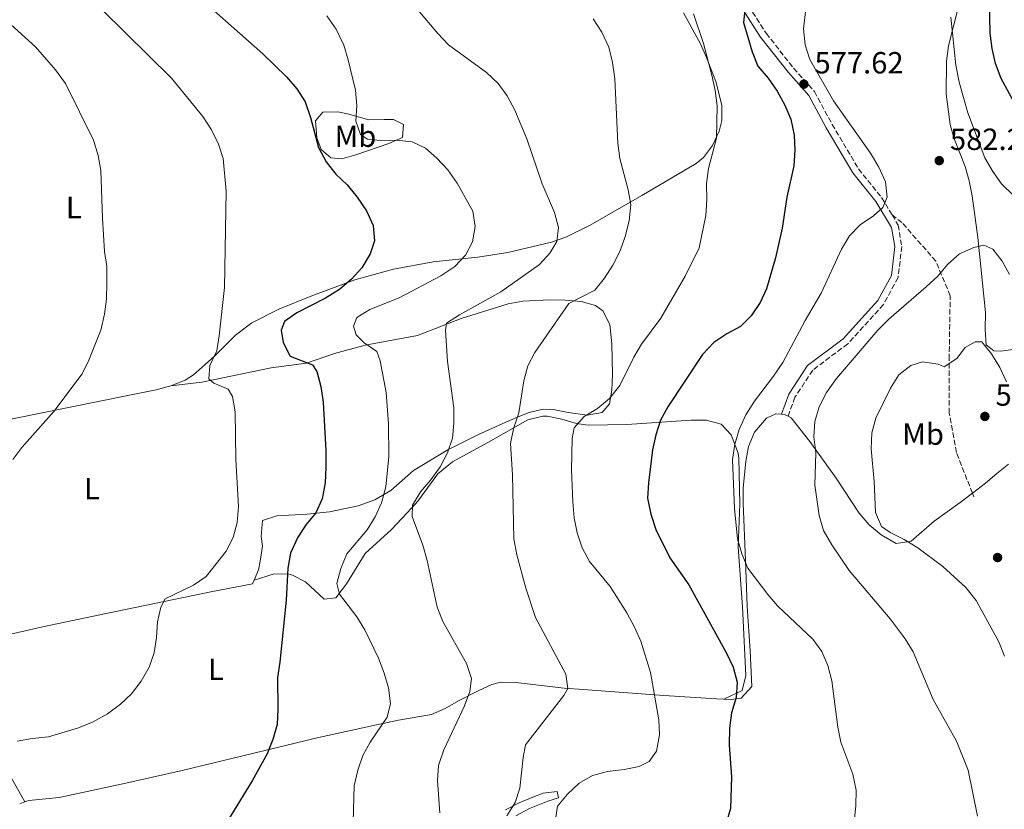
# Model space of a CAD drawing. Units: metres. Extents: x 586953 to 590392, y 4731292 to 4733649.
# Drawn here: x 588946 to 589268, y 4732552 to 4732810 of the extents above; entities that cross this region are included whole.
import ezdxf
from ezdxf.enums import TextEntityAlignment as Align

# ---------------------------------------------------------------- set-up
doc = ezdxf.new("R2010")
doc.units = ezdxf.units.M
doc.header["$MEASUREMENT"] = 0
doc.linetypes.add('DGN Style 3', pattern=[2.435890702152634, 1.739921930109024, -0.6959687720436097])
for name, color, linetype, lineweight in [('Balsa-alberca', 142, 'Continuous', 0), ('Camino', 7, 'DGN Style 3', 0), ('Cota de punto acotado terreno', 7, 'Continuous', 0), ('Curva de nivel directora', 30, 'Continuous', 30), ('Curva de nivel intermedia', 30, 'Continuous', 0), ('Etiqueta de uso rústico', 92, 'Continuous', 0), ('Línea de cambio de uso (parcela vista)', 92, 'Continuous', 0), ('Margen derecho', 7, 'Continuous', 0), ('Punto acotado terreno (símbolo)', 7, 'Continuous', 0), ('Senda', 7, 'DGN Style 3', 0)]:
    doc.layers.add(name, color=color, linetype=linetype, lineweight=lineweight)
doc.styles.add('Style-Arial', font='arial.ttf')

# ---------------------------------------------------------------- blocks, each defined once
blk = doc.blocks.new('5PATER')
at = {"layer": 'Balsa-alberca', "linetype": 'Continuous', "lineweight": 0}
h = blk.add_hatch(color=51, dxfattribs=at)
edge = h.paths.add_edge_path()
edge.add_ellipse((0, 0), major_axis=(-0.1095731443231308, -0.1110710700762829), ratio=0.9994222409660317, start_angle=0, end_angle=360)

msp = doc.modelspace()

# ---------------------------------------------------------------- linework, layer by layer
at = {"layer": 'Camino', "color": 7, "linetype": 'DGN Style 3', "lineweight": 0}
for points in [[(589184.4699999995, 4732815.010000001, 574.9400000000023), (589190.2399999984, 4732805.990000002, 575.6199999999953), (589199.2100000004, 4732794.560000001, 577.6799999999931), (589206.0100000021, 4732786.95, 577.6799999999931), (589211.8099999981, 4732776.17, 577.6799999999931), (589220.4899999971, 4732761.580000001, 578.3699999999953), (589228.0199999998, 4732752.230000001, 579.0500000000029), (589231.4599999996, 4732746.490000002, 580.3600000000006)], [(589231.4599999996, 4732746.490000002, 580.3600000000006), (589233.44, 4732743.200000001, 581.1100000000007), (589234.6099999989, 4732736.2, 581.7899999999937), (589233.3900000008, 4732725.99, 582.4799999999959), (589228.6200000009, 4732717.140000001, 582.4799999999959), (589216.9099999986, 4732704.300000002, 582.4799999999959), (589205.4699999989, 4732695.680000001, 582.4799999999959), (589199.6599999998, 4732686.800000001, 582.4799999999959), (589197.390000001, 4732680.58, 582.4799999999959)]]:
    msp.add_polyline3d(points, dxfattribs=at)
at = {"layer": 'Curva de nivel directora', "color": 30, "linetype": 'Continuous', "lineweight": 30, "flags": 128}
for points, elevation in [([(589277.2699999998, 4732772.510000001), (589267.1599999999, 4732791.220000002), (589265.3099999992, 4732796.140000002), (589264.1799999982, 4732801.01), (589263.5599999991, 4732806.080000001), (589263.0699999996, 4732826.900000001)], 575.0000000000001), ([(589005.6999999996, 4732816.760000001), (589025.4299999997, 4732799.25), (589033.2199999992, 4732791.730000001), (589036.6500000001, 4732787.790000001), (589039.3700000005, 4732783.590000001), (589041.0699999991, 4732778.420000001), (589043.7000000001, 4732768.550000003), (589046.2599999993, 4732763.880000001), (589049.4099999986, 4732759.890000001), (589053.0999999989, 4732756.33), (589056.3399999999, 4732752.32), (589059.3599999996, 4732747.83), (589061.5599999991, 4732743.100000001), (589061.9999999994, 4732737.99), (589060.6000000001, 4732733.720000002), (589057.86, 4732729.199999999), (589054.5400000005, 4732725.460000004), (589050.5499999986, 4732722.100000001), (589045.9500000008, 4732719.220000002), (589036.61, 4732714.460000001), (589032.5399999997, 4732711.570000002), (589031.5299999993, 4732708.720000001), (589032.1299999984, 4732704.730000001), (589034.4699999987, 4732700.310000002), (589041.7899999989, 4732697.470000002)], 550.0000000000001), ([(589183.3699999996, 4732814.630000001), (589182.8099999987, 4732809.500000001), (589185.6200000006, 4732799.890000002), (589187.5400000005, 4732795.27), (589190.9299999991, 4732791.32), (589193.8100000002, 4732787.060000001), (589196.3499999995, 4732782.460000002), (589198.2499999994, 4732777.84), (589199.4000000004, 4732772.680000001), (589199.6100000006, 4732767.680000001), (589199.32, 4732762.630000002), (589196.9799999997, 4732752.380000001), (589195.4499999986, 4732742.220000002), (589193.2800000005, 4732732.460000001), (589190.3099999999, 4732722.350000001), (589188.2299999989, 4732717.800000003), (589185.339999999, 4732713.490000002), (589181.7899999995, 4732709.970000001), (589177.3499999981, 4732707.57), (589173.079999999, 4732704.78), (589169.4199999999, 4732700.850000001), (589158.0000000005, 4732683.689999999), (589155.6299999988, 4732679.29), (589154.1, 4732674.460000004), (589153.0699999996, 4732669.54), (589151.6599999992, 4732658.730000001), (589151.4299999991, 4732653.730000001), (589152.4699999985, 4732648.529999999), (589154.0799999998, 4732643.500000001), (589158.6799999999, 4732634.24), (589164.8899999993, 4732625.390000002), (589177.2299999996, 4732603.039999999), (589179.4299999991, 4732598.37), (589180.75, 4732593.45), (589180.4299999982, 4732588.45), (589178.8700000002, 4732583.430000001), (589178.26, 4732578.440000001), (589178.1599999995, 4732572.910000001), (589178.8700000002, 4732562.550000002), (589178.5199999993, 4732552.180000001), (589177.1200000001, 4732547.380000001)], 575.0000000000001), ([(589041.7899999989, 4732697.470000002), (589043.13, 4732695.2), (589044.4299999987, 4732690.37), (589045.24, 4732685.170000001), (589046.1099999994, 4732669.279999999), (589046.0800000004, 4732663.860000002), (589045.9299999984, 4732658.74), (589044.9099999992, 4732653.539999999), (589042.8499999985, 4732648.980000001), (589039.5899999995, 4732645.070000002), (589036.8200000002, 4732640.750000001), (589034.5499999991, 4732635.750000001), (589033.6500000006, 4732630.830000003), (589033.1099999996, 4732620.350000001), (589031.0599999999, 4732600.100000001), (589030.2499999986, 4732594.980000001), (589030.4299999997, 4732584.680000001), (589030.1700000004, 4732579.680000001), (589028.769999999, 4732574.699999999), (589026.8499999989, 4732570.07), (589022.0099999999, 4732561.190000001), (589011.0599999996, 4732543.410000001)], 550.0000000000001)]:
    msp.add_lwpolyline(points, dxfattribs=dict(at, elevation=elevation))
at = {"layer": 'Curva de nivel intermedia', "color": 30, "linetype": 'Continuous', "lineweight": 0, "flags": 128}
for points, elevation in [([(588931.4300000012, 4732819.38), (588951.0600000006, 4732801.56), (588957.6500000021, 4732793.990000002), (588960.92, 4732789.539999999), (588970.0100000005, 4732770.970000001), (588971.6300000009, 4732765.990000002), (588972.4100000011, 4732761.050000001), (588972.980000001, 4732745.409999999), (588973.6400000004, 4732734.52), (588974.3700000013, 4732729.57), (588974.4200000005, 4732724.41), (588974.2700000008, 4732718.980000001), (588973.6600000005, 4732714.019999999), (588972.42, 4732708.75), (588968.5500000009, 4732698.92), (588966.3, 4732694.449999999), (588957.0599999998, 4732682.119999998), (588946.5999999992, 4732670.390000001), (588943.6300000009, 4732666.369999999)], 540.0000000000001), ([(589203.6300000016, 4732817.659999999), (589202.4800000004, 4732807.449999999), (589202.9900000001, 4732802.16), (589204.5400000013, 4732797.410000001), (589212.2500000005, 4732783.83), (589224.3300000017, 4732766.739999999), (589227.0600000008, 4732762.119999999), (589229.3200000006, 4732757.329999999), (589229.8800000015, 4732752.329999999), (589228.4000000019, 4732748.890000001), (589225.3300000008, 4732746.25), (589221.0200000014, 4732743.289999999), (589217.5299999999, 4732739.71), (589214.85, 4732735.289999999), (589208.2800000008, 4732720.920000001), (589203.0100000004, 4732711.92), (589195.650000002, 4732698.140000001), (589192.6600000013, 4732693.679999998), (589186.4400000009, 4732685.509999999), (589183.5799999998, 4732681.039999999), (589181.4200000007, 4732676.289999999), (589180.0100000004, 4732671.489999999), (589179.1900000023, 4732666.38), (589179.8600000005, 4732650.409999999), (589180.8399999995, 4732640.449999999), (589182.3100000002, 4732635.57), (589184.2800000017, 4732630.82), (589190.7700000004, 4732622.210000001), (589194.0400000005, 4732618.429999999), (589205.5100000014, 4732607.630000001), (589208.4700000008, 4732603.550000002), (589210.4500000011, 4732598.96), (589211.7400000008, 4732593.980000001), (589213.7200000013, 4732578.77), (589214.7200000003, 4732573.83), (589218.5800000007, 4732563.390000001), (589219.6700000013, 4732558.11), (589219.5599999995, 4732553.11), (589217.5299999999, 4732531.92)], 580.0000000000001), ([(588972.8700000015, 4732813.71), (588995.61, 4732791.34), (589005.8000000002, 4732778.699999998), (589008.7000000015, 4732774.390000001), (589011.0199999993, 4732769.720000002), (589012.5300000004, 4732764.949999999), (589013.5200000005, 4732754.279999998), (589012.8900000001, 4732722.7), (589011.2200000006, 4732706.949999998), (589010.3900000014, 4732702.009999999), (589008.0900000012, 4732697.23), (589007.8099999996, 4732692.869999999), (589009.4800000016, 4732691.430000001), (589014.1100000006, 4732689.449999999), (589015.5099999999, 4732686.999999999), (589016.4100000006, 4732682.08), (589016.6800000012, 4732666.46), (589017.4800000013, 4732650.990000002), (589017.1000000013, 4732645.74), (589015.7300000011, 4732640.930000001), (589013.4800000003, 4732636.410000001), (589006.9800000003, 4732628.08), (589002.8299999996, 4732625.279999999), (588993.5600000003, 4732620.840000001), (588992.0700000017, 4732618.100000001), (588990.980000001, 4732613.220000001), (588990.7199999995, 4732608.130000001), (588989.9200000014, 4732603.109999998), (588988.2699999998, 4732598.390000001), (588985.6600000013, 4732593.869999998), (588982.5499999998, 4732589.669999998), (588978.900000002, 4732586.249999999), (588974.5900000003, 4732583.17), (588969.9400000012, 4732580.560000001), (588965.1900000015, 4732578.59), (588955.2900000018, 4732575.640000001), (588950.0000000012, 4732575.089999998), (588945.0700000003, 4732574.13)], 545), ([(589076.1000000011, 4732813.779999999), (589082.7300000007, 4732805.869999998), (589086.26, 4732802.259999999), (589098.6600000008, 4732793.13), (589102.5400000011, 4732789.560000001), (589105.4900000015, 4732785.52), (589107.9900000005, 4732780.819999999), (589111.8600000017, 4732771.46), (589116.9400000002, 4732756.71), (589120.9299999999, 4732747.3), (589122.2599999999, 4732742.369999999), (589121.690000002, 4732737.77), (589119.4600000014, 4732733.960000001), (589116.0800000018, 4732730.279999999), (589103.3600000015, 4732721.32), (589089.8899999999, 4732713.779999999), (589085.6299999997, 4732711.060000001), (589085.3200000012, 4732708.819999999), (589085.9699999995, 4732698.52), (589088.0000000012, 4732683.359999998), (589088.0200000014, 4732678.359999998), (589087.5800000011, 4732673.380000001), (589085.9300000014, 4732668.630000001), (589083.5300000008, 4732663.99), (589080.4500000008, 4732659.739999999), (589077.0399999999, 4732655.850000001), (589074.4699999995, 4732651.449999999), (589074.4100000013, 4732647.73), (589077.82, 4732638.369999998), (589079.320000002, 4732633.33), (589082.5800000009, 4732618.02), (589084.4400000006, 4732613.369999998), (589092.0900000016, 4732599.630000001), (589093.7600000014, 4732594.710000001), (589093.2400000005, 4732590.46)], 560), ([(589166.4600000005, 4732812.390000001), (589169.6800000014, 4732802.699999999), (589172.4599999997, 4732792.240000002), (589173.5400000016, 4732787.25), (589174.1500000019, 4732782.29), (589173.9999999999, 4732771.67), (589171.3900000014, 4732761.769999999), (589170.6700000016, 4732756.82), (589170.8000000012, 4732751.46), (589170.4800000016, 4732746.27), (589168.3, 4732735.749999999), (589163.6900000012, 4732726.42), (589155.7400000006, 4732712.74), (589149.4700000009, 4732704.21), (589146.9400000006, 4732699.900000001), (589142.3400000007, 4732690.599999998), (589139.0000000015, 4732686.420000001), (589134.9900000015, 4732683.170000001), (589130.6799999998, 4732680.509999999), (589127.3700000017, 4732676.76), (589126.680000001, 4732673.309999999), (589126.5600000003, 4732663.009999999), (589126.9200000003, 4732652.529999998), (589127.3600000006, 4732647.350000001), (589128.3300000007, 4732642.359999998), (589129.9500000011, 4732637.439999999), (589132.3700000017, 4732633.069999999), (589139.1800000002, 4732624.819999999), (589144.6299999995, 4732616.199999998), (589147.1799999999, 4732611.529999998), (589149.2000000004, 4732606.96), (589152.3200000008, 4732596.66), (589155.0600000012, 4732581.220000001), (589155.2700000012, 4732576.230000001), (589154.3000000012, 4732570.899999999), (589151.9400000008, 4732567.560000001), (589148.6100000005, 4732565.92), (589143.7199999999, 4732564.869999999), (589138.2800000017, 4732564.21), (589133.4100000013, 4732562.890000001), (589129.0400000014, 4732560.400000001), (589125.1500000021, 4732556.859999998), (589121.92, 4732552.859999999), (589121.3400000011, 4732549.25)], 570.0000000000001), ([(589046.3900000011, 4732811.699999998), (589049.4600000001, 4732807.319999999), (589051.9500000001, 4732802.149999999), (589053.4499999998, 4732797.349999998), (589055.8000000012, 4732787.369999998), (589056.2999999997, 4732782.319999998), (589055.970000001, 4732777.249999999), (589057.4000000015, 4732772.800000002), (589059.780000002, 4732771.310000001), (589063.9100000004, 4732770.91), (589069.0900000016, 4732771), (589074.3399999999, 4732770.499999999), (589078.6800000005, 4732768.389999999), (589082.4500000012, 4732765.109999998), (589086.0099999997, 4732761.25), (589089.0899999997, 4732756.889999999), (589094.2300000007, 4732747.699999998), (589095.0199999998, 4732742.759999998), (589094.11, 4732737.74), (589091.8200000012, 4732733.289999999), (589088.3000000007, 4732729.619999997), (589083.760000001, 4732726.609999999), (589070.0999999996, 4732719.309999999), (589060.4500000004, 4732715.55), (589056.2000000014, 4732712.970000001), (589055.1300000006, 4732710.04), (589056.0000000001, 4732707.289999999), (589058.6900000013, 4732704.680000001), (589062.7900000006, 4732701.820000002), (589063.9200000016, 4732698.759999999), (589065.8600000017, 4732688.369999999), (589066.6200000017, 4732678.15), (589066.7500000015, 4732667.42), (589065.6900000018, 4732657.449999998), (589064.3600000021, 4732652.249999999), (589062.280000001, 4732647.699999998), (589059.6400000014, 4732643.42), (589052.9300000012, 4732635.499999999), (589051.0100000012, 4732630.76), (589049.7400000016, 4732625.850000001), (589050.6300000012, 4732622.269999999), (589056.2900000007, 4732614.949999998), (589058.8800000013, 4732610.67), (589063.3000000003, 4732601.350000001), (589065.2100000014, 4732596.430000001), (589066.5700000003, 4732591.62), (589067.2600000009, 4732586.57), (589066.1600000013, 4732582.02), (589060.5900000012, 4732573.859999999), (589058.1900000006, 4732569.46), (589056.5400000011, 4732564.739999999), (589055.3800000009, 4732559.539999999), (589054.9200000005, 4732543.900000001)], 555.0000000000001), ([(589133.6400000014, 4732810.689999999), (589136.4700000011, 4732806.310000001), (589138.7000000018, 4732801.49), (589139.92, 4732796.439999999), (589140.7000000001, 4732791.09), (589141.7100000004, 4732769.970000001), (589142.3300000017, 4732765.000000001), (589145.1000000011, 4732754.770000001), (589145.8800000013, 4732749.83), (589145.3899999994, 4732744.529999998), (589144.1199999999, 4732739.439999999), (589142.4700000003, 4732734.720000001), (589140.0899999999, 4732730.08), (589137.3499999995, 4732725.78), (589134.1599999999, 4732721.910000001), (589125.5999999992, 4732717.51), (589114.5599999996, 4732701.479999999), (589112.2400000017, 4732697.050000001), (589110.9400000009, 4732692.179999999), (589109.250000001, 4732681.710000001), (589107.5700000002, 4732676.499999999), (589106.5399999998, 4732671.609999998), (589107.1900000003, 4732661.369999998), (589107.6399999995, 4732640.470000001), (589108.650000002, 4732635.15), (589111.5900000012, 4732624.329999999), (589114.7400000007, 4732614.630000001), (589124.6200000002, 4732596.109999998), (589125.350000001, 4732591.470000001), (589123.980000001, 4732589.15), (589111.4100000003, 4732572.930000001), (589110.6600000014, 4732568.779999998), (589109.5999999997, 4732558.81), (589108.0799999998, 4732554.050000001), (589105.3300000007, 4732549.75)], 565.0000000000001), ([(589278.9100000003, 4732745.3), (589267.2600000005, 4732756.679999999), (589264.3700000005, 4732760.760000001), (589261.8100000012, 4732765.249999999), (589256.2099999997, 4732779.970000001), (589253.4300000014, 4732790.039999999), (589252.3300000017, 4732795.59), (589250.6500000008, 4732811.289999999)], 580.0000000000001), ([(589269.9000000004, 4732726.96), (589267.4700000007, 4732731.33), (589264.470000001, 4732735.329999999), (589261.4300000012, 4732736.59), (589258.2100000002, 4732735.880000001), (589253.4699999995, 4732733.739999999), (589249.7400000012, 4732730.42), (589246.4199999997, 4732726.49), (589242.5800000018, 4732722.91), (589230.4000000001, 4732712.38), (589226.7600000014, 4732708.720000001), (589213.300000001, 4732692.960000001), (589209.9700000006, 4732688.41), (589207.57, 4732683.720000001), (589206.1900000009, 4732678.91), (589205.8600000001, 4732673.869999998), (589206.4800000016, 4732668.56), (589206.1900000009, 4732658.019999998), (589207.5900000001, 4732648.029999999), (589208.9400000002, 4732643.149999999), (589211.6800000005, 4732638.529999999), (589217.4000000004, 4732630.020000001), (589230.8000000003, 4732614.210000001), (589235.6799999997, 4732607.7), (589238.3500000007, 4732603.470000001), (589244.8700000007, 4732587.84), (589252.5700000009, 4732574.189999999), (589256.3799999997, 4732564.65), (589259.3500000002, 4732549.569999999)], 585), ([(589268.9400000013, 4732691.82), (589266.6900000006, 4732696.51), (589263.9900000005, 4732701.05), (589260.8600000012, 4732704.999999999), (589258.6300000005, 4732704.960000002), (589255.3600000005, 4732703.079999999), (589252.6600000003, 4732699.499999999), (589248.4600000004, 4732696.779999998), (589246.5000000001, 4732697.63), (589241.4300000007, 4732698.42), (589237.6199999999, 4732697.239999999), (589233.6800000013, 4732694.149999999), (589230.8899999997, 4732689.749999999), (589226.0800000017, 4732679.960000001), (589224.8400000012, 4732675.109999998), (589224.5400000017, 4732669.88), (589225.5499999998, 4732659.220000001), (589226.0199999993, 4732649.039999999), (589227.9800000016, 4732644.439999999), (589230.7900000013, 4732642.470000001), (589235.36, 4732640.189999999), (589239.8200000015, 4732637.439999999), (589248, 4732631.34)], 590.0000000000001), ([(589248, 4732631.34), (589255.6300000009, 4732624.499999999), (589258.9099999999, 4732620.220000002), (589266.3300000007, 4732606.679999998), (589268.2400000017, 4732602.060000001)], 590.0000000000001), ([(589093.2400000005, 4732590.46), (589091.4500000001, 4732585.8), (589084.6799999997, 4732571.289999999), (589082.9400000008, 4732566.26), (589082.600000001, 4732561.269999999), (589083.4500000004, 4732550.66)], 560)]:
    msp.add_lwpolyline(points, dxfattribs=dict(at, elevation=elevation))
at = {"layer": 'Línea de cambio de uso (parcela vista)', "color": 92, "linetype": 'Continuous', "lineweight": 0, "extrusion": (0.07220715242015707, 0.6629929356267206, 0.7451352189022039), "elevation": 3180712.358925397, "flags": 128}
msp.add_lwpolyline([(-73321.13233902, -3552902.460840671), (-73322.14831146054, -3552902.460840671), (-73323.34007607136, -3552901.906046014)], dxfattribs=at)
at = {"layer": 'Línea de cambio de uso (parcela vista)', "color": 92, "linetype": 'Continuous', "lineweight": 0, "extrusion": (0.1453734871530807, 0.05161188888193478, 0.988029737487183), "elevation": 330413.240066745, "flags": 128}
msp.add_lwpolyline([(4262778.14250064, -2112692.928460981), (4262778.142500639, -2112694.743536736)], dxfattribs=at)
at = {"layer": 'Línea de cambio de uso (parcela vista)', "color": 92, "linetype": 'Continuous', "lineweight": 0}
for points in [[(589267.0599999996, 4732701.939999999, 588.2400000000052), (589264.6900000004, 4732701.960000001, 588.6499999999943), (589262.2000000002, 4732704.02, 588.6499999999943), (589261.8799999999, 4732709.02, 588.429999999993), (589262.0199999996, 4732714.550000001, 587.9600000000064), (589259.5199999996, 4732739.17, 584.3899999999994), (589257.6100000005, 4732752.730000001, 582.3800000000047), (589256.7100000001, 4732757.640000001, 581.7899999999936), (589255.3600000005, 4732762.4, 581.4600000000064), (589251.6799999997, 4732771.730000001, 581.2400000000052), (589250.4299999997, 4732776.130000001, 581.1100000000006), (589249.1900000004, 4732786.09, 580.7100000000064), (589249.2699999996, 4732796.880000001, 580.1000000000058), (589249.9199999999, 4732801.850000001, 579.75), (589254.5800000001, 4732820.430000001, 578.3699999999953)], [(589163.2000000002, 4732812.640000001, 569.0099999999948), (589168.6900000004, 4732802.59, 570.0200000000041), (589170.7300000004, 4732798.050000001, 570.3899999999994), (589173.7199999997, 4732790.25, 570.4799999999959), (589175.7199999997, 4732782.430000001, 570.4799999999959), (589175.7699999996, 4732777.460000001, 570.4799999999959), (589174.8200000003, 4732773.99, 570.4799999999959), (589172.6399999997, 4732769.300000001, 570.1999999999971), (589169.6799999997, 4732765.279999999, 569.5599999999977), (589167.2800000003, 4732763.33, 569.1100000000006), (589149.5499999998, 4732752.850000001, 565.679999999993), (589132.5999999996, 4732743.189999999, 560.9900000000052), (589124.6299999999, 4732739.220000001, 559.429999999993), (589119.9699999997, 4732737.57, 558.75), (589105.6500000004, 4732734.189999999, 556.7700000000041), (589095.8799999999, 4732732.720000001, 555.1300000000047), (589081.1799999997, 4732731.100000001, 552.5800000000017), (589068.2400000002, 4732728.710000001, 550.5899999999965), (589055.5999999996, 4732725.25, 549.2299999999959), (589041.5700000003, 4732720.060000001, 548.279999999999), (589030.7599999999, 4732715.630000001, 547.4799999999959), (589021.8499999996, 4732711.180000001, 546.6399999999994), (589016.5199999996, 4732707.16, 545.8500000000058), (589009.5599999996, 4732700.140000001, 544.25), (589002.8099999996, 4732694.100000001, 543.3300000000017), (589000.0099999999, 4732692.350000001, 543.0599999999977), (588995.3200000003, 4732690.58, 542.5)], [(589060.2100000001, 4732777.66, 556.0399999999936), (589065.1699999999, 4732777.810000001, 556.8000000000029), (589068.2800000003, 4732777.800000001, 556.7299999999959), (589071.4699999997, 4732776.100000001, 556.0399999999936), (589071.1900000004, 4732771.880000001, 554.6699999999983), (589066.75, 4732769.869999999, 553.6000000000058), (589055.9199999999, 4732766.180000001, 551.4600000000064), (589051.3099999996, 4732764.869999999, 550.5599999999977), (589047.79, 4732765.16, 549.8699999999953), (589044.5899999999, 4732767.91, 549.8699999999953), (589043.1100000005, 4732771.75, 549.8699999999953), (589042.6699999999, 4732777.359999999, 550.5599999999977), (589045.0800000001, 4732780.210000001, 551.929999999993), (589050.04, 4732780.27, 552.7299999999959), (589053.1600000003, 4732779.640000001, 553.3000000000029), (589060.2100000001, 4732777.66, 556.0399999999936)], [(588995.3200000003, 4732690.58, 542.5), (589005.4800000004, 4732691.800000001, 544.5500000000029), (589028.2199999997, 4732696.41, 548.6699999999983), (589039.7800000003, 4732698.01, 550.0399999999936), (589048.9199999999, 4732701.15, 552.6100000000006), (589058.9600000001, 4732703.83, 555.0800000000017), (589076.1299999999, 4732707.060000001, 557.5800000000017), (589090.4199999999, 4732712.57, 560.320000000007), (589105.79, 4732717.4, 562.3800000000047), (589110.6299999999, 4732718.230000001, 563.3000000000029), (589119.4500000002, 4732718.689999999, 565.1199999999953), (589124.4299999997, 4732718.640000001, 565.1399999999994), (589129.6399999997, 4732718.16, 565.1199999999953), (589134.3499999996, 4732716.880000001, 566.029999999999), (589136.7199999997, 4732715.119999999, 566.4900000000052), (589139.04, 4732710.65, 567), (589139.7000000002, 4732704.25, 567.8399999999965), (589139.8899999997, 4732694.350000001, 569.1999999999971), (589139.7100000001, 4732689.15, 569.6699999999983), (589139, 4732684.619999999, 569.9199999999983), (589136.5899999999, 4732681.77, 569.9199999999983), (589131.6500000004, 4732680.92, 569.429999999993), (589125.3899999997, 4732681.77, 568.3600000000006), (589120.5199999996, 4732682.789999999, 567.3099999999977), (589117.2599999999, 4732682.850000001, 566.4900000000052), (589112.6900000004, 4732681.789999999, 564.7700000000041), (589109.5800000001, 4732680.609999999, 563.75), (589105.0700000003, 4732678.66, 562.8800000000047), (589096.0899999999, 4732674.609999999, 561.3800000000047), (589086.0300000003, 4732669.539999999, 559.3899999999994), (589074.7800000003, 4732662.810000001, 556.8899999999994), (589067.4299999997, 4732656.310000001, 555.0500000000029), (589062.1200000001, 4732653.24, 553.8999999999943), (589056.7300000004, 4732651.27, 552.779999999999), (589047.3200000003, 4732649.310000001, 549.8899999999994), (589039.9400000004, 4732648.529999999, 548.6300000000047), (589030.1100000005, 4732648, 547.2899999999936), (589025.4100000003, 4732646.4, 546.6399999999994), (589024.9699999997, 4732641.17, 546.4600000000064), (589025.3600000005, 4732638.09, 546.6100000000006), (589024.6500000004, 4732633.17, 547.070000000007), (589024.0899999999, 4732630.34, 547.2899999999936), (589022.6100000005, 4732626.960000001, 547.2899999999936)], [(589271.8099999996, 4732702.52, 586.6100000000006), (589267.0599999996, 4732701.939999999, 588.2400000000052)], [(588995.3200000003, 4732690.58, 542.5), (588990.5300000003, 4732689.279999999, 541.8600000000006), (588981.8399999999, 4732687.480000001, 541), (588934.2599999999, 4732677.890000001, 538.9400000000023), (588892.6600000003, 4732668.039999999, 536.8899999999994), (588888.0899999999, 4732668.310000001, 537.570000000007)], [(589022.6100000005, 4732626.960000001, 547.2899999999936), (589028.9000000004, 4732628.82, 547.9799999999959), (589033.6500000004, 4732628.99, 549.4499999999971), (589035.2199999997, 4732628.58, 550.0399999999936), (589039.4100000003, 4732626.310000001, 551.6199999999953), (589045.54, 4732620.680000001, 554.1499999999943), (589049.3899999997, 4732621.100000001, 556.2100000000064), (589052.8200000003, 4732625.720000001, 556.2100000000064), (589058.9699999997, 4732635.66, 557.5800000000017), (589067.6100000005, 4732643.529999999, 558.2599999999948), (589074.3799999999, 4732650.720000001, 559.8999999999943), (589076.2300000004, 4732652.800000001, 560.320000000007), (589082.7400000002, 4732661.689999999, 561), (589087.5899999999, 4732665.630000001, 562.3699999999953), (589100.1100000005, 4732672.52, 564.429999999993), (589112.2699999996, 4732679.4, 567.8600000000006), (589117.1600000003, 4732680.57, 568.3500000000058), (589118.5700000003, 4732680.560000001, 568.5399999999936), (589123.3600000005, 4732679.630000001, 569.4400000000023), (589128.1500000004, 4732678.189999999, 570.4400000000023), (589131.9600000001, 4732677.630000001, 571.2899999999936), (589144.5899999999, 4732677.850000001, 574.7100000000064), (589165.6299999999, 4732679.26, 576.7700000000041), (589170.5700000003, 4732679.26, 577.4100000000036), (589175.4600000001, 4732678.039999999, 578.1399999999994), (589178.8099999996, 4732674.470000001, 579.2400000000052), (589181.0899999999, 4732668.460000001, 580.1100000000006), (589181.29, 4732666.9, 580.1999999999971), (589181.6100000005, 4732651.9, 580.25), (589181.0899999999, 4732637.76, 579.5099999999948), (589182.4800000004, 4732618.130000001, 576.7700000000041), (589183.5700000003, 4732595.680000001, 575.3999999999943), (589182.3899999997, 4732590.810000001, 574.6999999999971), (589176.3200000003, 4732587.980000001, 575.3500000000058)], [(589176.3200000003, 4732587.980000001, 575.3500000000058), (589178.9100000003, 4732587.880000001, 575.8099999999977), (589182.0499999998, 4732588.210000001, 576.3099999999977), (589185.4900000002, 4732592.130000001, 576.9900000000052), (589184.9400000004, 4732603.710000001, 578.3600000000006), (589183.9900000002, 4732618.430000001, 579.0500000000029), (589183.4400000004, 4732633.380000001, 580.25), (589182.7100000001, 4732652.109999999, 581.1100000000006), (589182.75, 4732657.100000001, 581.3500000000058), (589183.5199999996, 4732665.810000001, 581.7899999999936), (589184.4699999997, 4732670.65, 581.820000000007), (589186.4500000002, 4732675.33, 581.7700000000041), (589190.3200000003, 4732679.92, 582.1699999999983), (589193.4299999997, 4732681.430000001, 582.4799999999959), (589195.2400000002, 4732681.230000001, 582.4799999999959)], [(589197.3899999997, 4732680.58, 582.8500000000058), (589198.3700000001, 4732680.109999999, 583.1600000000036), (589204.5499999998, 4732672.34, 584.3800000000047), (589213.0999999996, 4732660.350000001, 586.5899999999965), (589220.6699999999, 4732648.9, 587.9600000000064), (589223.9699999997, 4732645.039999999, 588.2200000000012), (589227.9000000004, 4732641.779999999, 588.3099999999977), (589232.7800000003, 4732638.930000001, 588.6499999999943), (589237.6799999997, 4732639.720000001, 590.0200000000041), (589245.1900000004, 4732646.189999999, 591.3399999999965), (589253.75, 4732652.350000001, 591.9499999999971), (589257.7300000004, 4732655.390000001, 592.0500000000029)], [(589257.7300000004, 4732655.390000001, 592.0500000000029), (589261.9699999997, 4732658.619999999, 592.1699999999983), (589265.7300000004, 4732661.859999999, 592.0399999999936), (589269.54, 4732664.84, 591.3899999999994)], [(589022.6100000005, 4732626.960000001, 547.2899999999936), (589022.0899999999, 4732625.75, 547.3000000000029), (589008.4199999999, 4732623.050000001, 545.9199999999983), (588974.2000000002, 4732615.939999999, 543.8300000000017), (588953.8700000001, 4732611.680000001, 543.029999999999), (588927.9800000004, 4732605.869999999, 542.5), (588922.9699999997, 4732605.529999999, 542.5099999999948), (588922.0199999996, 4732605.77, 542.5)], [(588922.0199999996, 4732605.77, 542.5), (588921.3600000005, 4732603.300000001, 542.5), (588922.8300000001, 4732599.119999999, 542.5), (588930.3099999996, 4732586.130000001, 543.1699999999983), (588937.2599999999, 4732572.560000001, 543.8899999999994), (588947.5899999999, 4732554.27, 546.3500000000058)], [(588947.5899999999, 4732554.27, 546.3500000000058), (588948.8399999999, 4732554.710000001, 546.1499999999943), (588958.7999999998, 4732555.720000001, 546.1199999999953), (588979.6200000001, 4732560.16, 546.6300000000047), (588999.0899999999, 4732564.600000001, 547.4900000000052), (589018.9299999997, 4732569.42, 549.1100000000006), (589043.2699999996, 4732575.289999999, 551.6300000000047), (589062.6699999999, 4732579.51, 554), (589069.8499999996, 4732581.01, 555.0599999999977), (589080.6900000004, 4732582.960000001, 557.8000000000029), (589085.1900000004, 4732584.930000001, 558.3800000000047), (589089.5599999996, 4732587.42, 558.8899999999994), (589095.9199999999, 4732590.66, 559.9799999999959), (589100.4299999997, 4732592.689999999, 560.8000000000029), (589103.3300000001, 4732593.52, 561.2299999999959), (589108.29, 4732593.4, 561.8000000000029), (589124.0999999996, 4732591.560000001, 563.7599999999948), (589130.3600000005, 4732591.08, 564.8600000000006), (589156.7599999999, 4732589.180000001, 571.5099999999948), (589173.9800000004, 4732588.07, 574.9400000000023), (589176.3200000003, 4732587.980000001, 575.3500000000058)], [(589108.29, 4732549.730000001, 568.7700000000041), (589112.8099999996, 4732552.180000001, 568.8999999999943), (589118.7400000002, 4732554.480000001, 568.7700000000041), (589122.2400000002, 4732555.59, 569.4499999999971), (589121.8499999996, 4732557.689999999, 568.0800000000017), (589117.2199999997, 4732557.119999999, 566.2299999999959), (589113.8099999996, 4732555.789999999, 565.3399999999965), (589109.3399999999, 4732553.99, 564.8000000000029), (589104.9500000002, 4732551.75, 564.3099999999977)]]:
    msp.add_polyline3d(points, dxfattribs=at)
at = {"layer": 'Margen derecho', "color": 7, "linetype": 'Continuous', "lineweight": 0}
msp.add_polyline3d([(589182.3799999995, 4732814.109999999, 574.9400000000023), (589188.3999999989, 4732804.680000001, 575.6199999999953), (589197.4899999971, 4732793.11, 577.6799999999931), (589204.1599999992, 4732785.650000001, 577.6799999999931), (589209.8599999989, 4732775.060000001, 577.6799999999931), (589218.6400000008, 4732760.290000001, 578.3699999999953), (589226.1700000013, 4732750.939999999, 579.0500000000029), (589231.2899999997, 4732742.4, 581.1100000000007), (589232.3400000003, 4732736.140000002, 581.7899999999937), (589231.1999999981, 4732726.680000001, 582.4799999999959), (589226.7800000014, 4732718.439999999, 582.4799999999959), (589215.3900000008, 4732705.970000002, 582.4799999999959), (589203.8099999982, 4732697.230000002, 582.4799999999959), (589197.6399999991, 4732687.810000001, 582.4799999999959), (589195.2399999985, 4732681.230000001, 582.4799999999959)], dxfattribs=at)
at = {"layer": 'Senda', "color": 7, "linetype": 'DGN Style 3', "lineweight": 0, "extrusion": (0.06495039813123889, -0.1623759953752266, 0.9845889913606074), "elevation": -729615.735292043, "flags": 128}
msp.add_lwpolyline([(2304776.153054066, 4111071.573372894), (2304776.153054066, 4111072.831347457)], dxfattribs=at)
at = {"layer": 'Senda', "color": 7, "linetype": 'DGN Style 3', "lineweight": 0}
msp.add_polyline3d([(589257.7299999997, 4732655.390000002, 590.4700000000013), (589252.4799999993, 4732668.720000003, 593.1000000000059), (589250.1299999978, 4732681.630000001, 593.0099999999949), (589250.1299999978, 4732699.26, 590.0000000000001), (589250.4600000009, 4732720.050000001, 586.5000000000001), (589245.7600000004, 4732731.380000001, 584.3500000000059), (589234.6799999983, 4732743.980000001, 581.3999999999943), (589231.4599999996, 4732746.490000002, 580.3600000000006)], dxfattribs=at)

# ---------------------------------------------------------------- block references
at = {"layer": 'Punto acotado terreno (símbolo)', "color": 7, "linetype": 'Continuous', "lineweight": 0, "xscale": 10, "yscale": 10, "zscale": 10}
for p in [(589202.5499999998, 4732789.34, 577.6199999999958), (589246.8899999991, 4732764.290000002, 582.2599999999953), (589261.8099999989, 4732680.52, 594.6000000000063), (589265.9699999986, 4732634.32, 591.1699999999987)]:
    msp.add_blockref('5PATER', p, dxfattribs=at)

# ---------------------------------------------------------------- texts
at = {"layer": 'Cota de punto acotado terreno', "color": 7, "linetype": 'Continuous', "lineweight": 0, "style": 'Style-Arial'}
for s, p in [('577.62', (589206.0500000005, 4732792.84, 577.6199999999953)), ('582.26', (589250.3899999999, 4732767.790000002, 582.2599999999948)), ('594.60', (589265.3099999995, 4732684.02, 594.6000000000058))]:
    msp.add_text(s, height=7.000000000000002, dxfattribs=at).set_placement(p)
at = {"layer": 'Etiqueta de uso rústico', "color": 92, "linetype": 'Continuous', "lineweight": 0, "style": 'Style-Arial'}
for s, p in [('Mb', (589055.7902462417, 4732772.290010002, 553.8600000000006)), ('L', (588963.6114203781, 4732748.950010001, 539.0500000000029)), ('Mb', (589241.5802462421, 4732674.730010001, 591.7599999999948)), ('L', (588969.541420378, 4732656.91001, 541.3000000000029)), ('L', (589010.0914203788, 4732597.750010001, 547.4100000000036))]:
    msp.add_text(s, height=7.000000000000002, dxfattribs=at).set_placement(p, align=Align.MIDDLE_CENTER)

doc.saveas('drawing.dxf')
